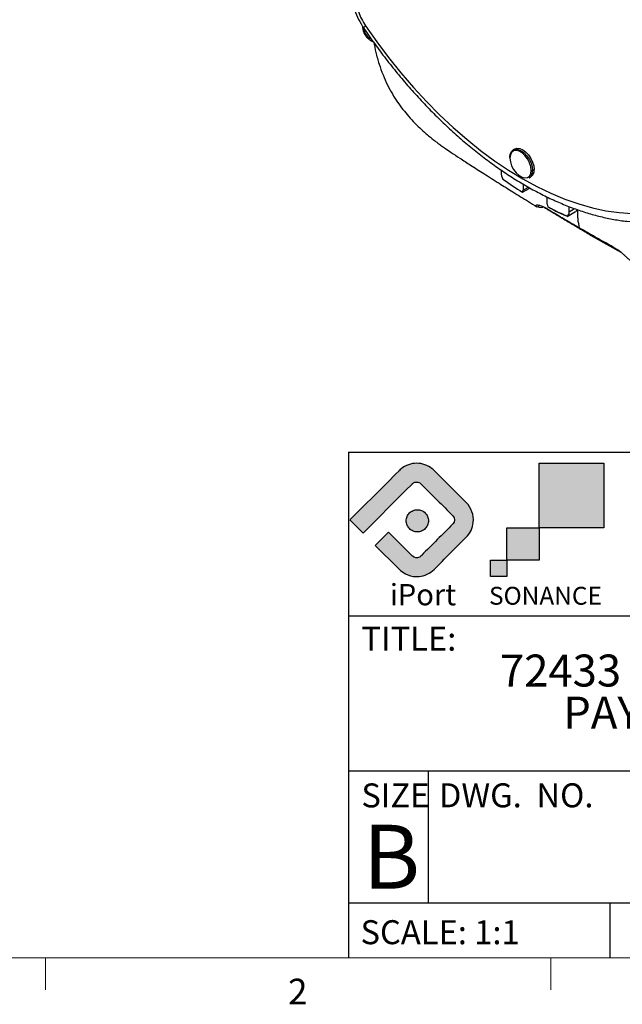
# Model space of a CAD drawing. Units: inches. Extents: x 0.3 to 16.7, y 0.1 to 10.9.
# Drawn here: x 12.3 to 14.7, y 0.2 to 4 of the extents above; entities that cross this region are included whole.
import ezdxf

# ---------------------------------------------------------------- set-up
doc = ezdxf.new("R2010")
doc.units = ezdxf.units.IN
doc.header["$MEASUREMENT"] = 0
doc.layers.add('FORMAT', color=7, linetype='Continuous')
doc.layers.add('TB', color=7, linetype='Continuous')
doc.styles.add('SLDTEXTSTYLE1', font='TXT', dxfattribs={"width": 0.7})
doc.styles.add('SLDTEXTSTYLE2', font='TXT', dxfattribs={"width": 0.75})
doc.styles.add('SLDTEXTSTYLE4', font='TXT', dxfattribs={"width": 0.694444})

msp = doc.modelspace()

# ---------------------------------------------------------------- hatches: boundary and pattern name
at = {"layer": 'FORMAT'}
h = msp.add_hatch(color=256, dxfattribs=at)
edge = h.paths.add_edge_path(flags=0)
edge.add_spline(control_points=[(13.8327697, 2.2552262), (13.8321865, 2.2546294), (13.8316032, 2.2540462), (13.83102, 2.253463)], knot_values=[33, 33, 33, 33, 34, 34, 34, 34], weights=[1, 1, 1, 1], degree=3, periodic=0)
edge.add_line((13.83102, 2.253463), (13.8201829, 2.2426258))
edge.add_line((13.8201829, 2.2426258), (13.7881462, 2.2105756))
edge.add_line((13.7881462, 2.2105756), (13.6415804, 2.0640098))
edge.add_line((13.6415804, 2.0640098), (13.6398579, 2.0622873))
edge.add_line((13.6398579, 2.0622873), (13.6917378, 2.010421))
edge.add_line((13.6917378, 2.010421), (13.6934603, 2.0121435))
edge.add_line((13.6934603, 2.0121435), (13.8567497, 2.1754329))
edge.add_line((13.8567497, 2.1754329), (13.8850158, 2.203699))
edge.add_spline(control_points=[(13.8850158, 2.203699), (13.885165, 2.2038482), (13.8853074, 2.2039974), (13.8854566, 2.2041466)], knot_values=[7, 7, 7, 7, 8, 8, 8, 8], weights=[1, 1, 1, 1], degree=3, periodic=0)
edge.add_spline(control_points=[(13.8854566, 2.2041466), (13.8866162, 2.2052859), (13.887525, 2.2060861), (13.8885287, 2.2067507)], knot_values=[8, 8, 8, 8, 9, 9, 9, 9], weights=[1, 1, 1, 1], degree=3, periodic=0)
edge.add_spline(control_points=[(13.8885287, 2.2067507), (13.8921569, 2.209165), (13.8967956, 2.2104128), (13.9011562, 2.2104128)], knot_values=[9, 9, 9, 9, 10, 10, 10, 10], weights=[1, 1, 1, 1], degree=3, periodic=0)
edge.add_spline(control_points=[(13.9011562, 2.2104128), (13.9070834, 2.2104128), (13.9128614, 2.2081071), (13.9170524, 2.2039024)], knot_values=[10, 10, 10, 10, 11, 11, 11, 11], weights=[1, 1, 1, 1], degree=3, periodic=0)
edge.add_spline(control_points=[(13.9170524, 2.2039024), (13.9175407, 2.2034141), (13.9180561, 2.2029123), (13.918558, 2.2024104)], knot_values=[11, 11, 11, 11, 12, 12, 12, 12], weights=[1, 1, 1, 1], degree=3, periodic=0)
edge.add_spline(control_points=[(13.918558, 2.2024104), (13.9187207, 2.2022341), (13.9188835, 2.2020985), (13.9190463, 2.2019222)], knot_values=[12, 12, 12, 12, 13, 13, 13, 13], weights=[1, 1, 1, 1], degree=3, periodic=0)
edge.add_spline(control_points=[(13.9190463, 2.2019222), (13.9602925, 2.1606895), (14.0015522, 2.1194433), (14.0427849, 2.0781971)], knot_values=[13, 13, 13, 13, 14, 14, 14, 14], weights=[1, 1, 1, 1], degree=3, periodic=0)
edge.add_spline(control_points=[(14.0427849, 2.0781971), (14.0513569, 2.0696251), (14.0514654, 2.0550716), (14.0427713, 2.0464046)], knot_values=[14, 14, 14, 14, 15, 15, 15, 15], weights=[1, 1, 1, 1], degree=3, periodic=0)
edge.add_spline(control_points=[(14.0427713, 2.0464046), (14.0020812, 2.0057145), (13.961364, 1.9649701), (13.9206603, 1.9242665)], knot_values=[15, 15, 15, 15, 16, 16, 16, 16], weights=[1, 1, 1, 1], degree=3, periodic=0)
edge.add_spline(control_points=[(13.9206603, 1.9242665), (13.9178798, 1.921486), (13.9153299, 1.9186105), (13.9117763, 1.9167524)], knot_values=[16, 16, 16, 16, 17, 17, 17, 17], weights=[1, 1, 1, 1], degree=3, periodic=0)
edge.add_spline(control_points=[(13.9117763, 1.9167524), (13.9028787, 1.9120594), (13.8923807, 1.9139312), (13.8852328, 1.9207129)], knot_values=[17, 17, 17, 17, 18, 18, 18, 18], weights=[1, 1, 1, 1], degree=3, periodic=0)
edge.add_spline(control_points=[(13.8852328, 1.9207129), (13.8538743, 1.9520442), (13.8225226, 1.9833756), (13.7911708, 2.014707)], knot_values=[18, 18, 18, 18, 19, 19, 19, 19], weights=[1, 1, 1, 1], degree=3, periodic=0)
edge.add_line((13.7911708, 2.014707), (13.739257, 1.9628))
edge.add_line((13.739257, 1.9628), (13.8300434, 1.8720882))
edge.add_spline(control_points=[(13.8300434, 1.8720882), (13.8520025, 1.8501291), (13.8791835, 1.8381933), (13.9106098, 1.8412451)], knot_values=[21, 21, 21, 21, 22, 22, 22, 22], weights=[1, 1, 1, 1], degree=3, periodic=0)
edge.add_spline(control_points=[(13.9106098, 1.8412451), (13.9327046, 1.8434017), (13.9534158, 1.8531808), (13.9690815, 1.8689279)], knot_values=[22, 22, 22, 22, 23, 23, 23, 23], weights=[1, 1, 1, 1], degree=3, periodic=0)
edge.add_spline(control_points=[(13.9690815, 1.8689279), (14.0109381, 1.9107845), (14.0527946, 1.9526546), (14.0946648, 1.9945111)], knot_values=[23, 23, 23, 23, 24, 24, 24, 24], weights=[1, 1, 1, 1], degree=3, periodic=0)
edge.add_spline(control_points=[(14.0946648, 1.9945111), (14.1103169, 2.0101633), (14.1200689, 2.0308067), (14.1221984, 2.0528336)], knot_values=[24, 24, 24, 24, 25, 25, 25, 25], weights=[1, 1, 1, 1], degree=3, periodic=0)
edge.add_spline(control_points=[(14.1221984, 2.0528336), (14.1249789, 2.0813574), (14.114942, 2.1097862), (14.0946648, 2.1300906)], knot_values=[25, 25, 25, 25, 26, 26, 26, 26], weights=[1, 1, 1, 1], degree=3, periodic=0)
edge.add_spline(control_points=[(14.0946648, 2.1300906), (14.0527539, 2.1719878), (14.0108431, 2.2138851), (13.9689459, 2.2558094)], knot_values=[26, 26, 26, 26, 27, 27, 27, 27], weights=[1, 1, 1, 1], degree=3, periodic=0)
edge.add_spline(control_points=[(13.9689459, 2.2558094), (13.9667215, 2.2580338), (13.964375, 2.2601497), (13.9619336, 2.2621706)], knot_values=[28, 28, 28, 28, 29, 29, 29, 29], weights=[1, 1, 1, 1], degree=3, periodic=0)
edge.add_spline(control_points=[(13.9619336, 2.2621706), (13.9448709, 2.2762087), (13.9232373, 2.2838178), (13.9011562, 2.2838178)], knot_values=[29, 29, 29, 29, 30, 30, 30, 30], weights=[1, 1, 1, 1], degree=3, periodic=0)
edge.add_spline(control_points=[(13.9011562, 2.2838178), (13.8790886, 2.2838178), (13.857516, 2.2762359), (13.8404465, 2.2622249)], knot_values=[30, 30, 30, 30, 31, 31, 31, 31], weights=[1, 1, 1, 1], degree=3, periodic=0)
edge.add_spline(control_points=[(13.8404465, 2.2622249), (13.8380458, 2.2602582), (13.8357129, 2.2581559), (13.8334885, 2.2559315)], knot_values=[31, 31, 31, 31, 32, 32, 32, 32], weights=[1, 1, 1, 1], degree=3, periodic=0)
edge.add_line((13.8334885, 2.2559315), (13.8327697, 2.2552262))
for points in [[(14.6328253, 2.0309152), (14.6328253, 2.2840484), (14.3796854, 2.2840484), (14.3796854, 2.0309152), (14.3797532, 2.0309152)], [(14.3797532, 1.9043554), (14.3797532, 2.0309152), (14.3796854, 2.0309152), (14.2532002, 2.0309152), (14.2532002, 1.9043554)], [(14.2531527, 1.8410823), (14.2531527, 1.9043554), (14.1898796, 1.9043554), (14.1898796, 1.8410823)]]:
    msp.add_hatch(color=256, dxfattribs=at).paths.add_polyline_path(points, flags=0)
h = msp.add_hatch(color=256, dxfattribs=at)
edge = h.paths.add_edge_path(flags=0)
edge.add_spline(control_points=[(13.9201856, 2.0989084), (13.9280659, 2.0956532), (13.934929, 2.0899566), (13.9396897, 2.0828765)], knot_values=[27, 27, 27, 27, 28, 28, 28, 28], weights=[1, 1, 1, 1], degree=3, periodic=0)
edge.add_spline(control_points=[(13.9396897, 2.0828765), (13.9412631, 2.0805436), (13.9426058, 2.0780344), (13.9436909, 2.0754031)], knot_values=[0, 0, 0, 0, 1, 1, 1, 1], weights=[1, 1, 1, 1], degree=3, periodic=0)
edge.add_spline(control_points=[(13.9436909, 2.0754031), (13.9447624, 2.0727989), (13.9456033, 2.0700862), (13.9461459, 2.0672922)], knot_values=[1, 1, 1, 1, 2, 2, 2, 2], weights=[1, 1, 1, 1], degree=3, periodic=0)
edge.add_spline(control_points=[(13.9461459, 2.0672922), (13.9466884, 2.0645795), (13.9469732, 2.0617312), (13.9469732, 2.0588015)], knot_values=[2, 2, 2, 2, 3, 3, 3, 3], weights=[1, 1, 1, 1], degree=3, periodic=0)
edge.add_spline(control_points=[(13.9469732, 2.0588015), (13.9469732, 2.0558718), (13.9466884, 2.0530235), (13.9461459, 2.0502973)], knot_values=[3, 3, 3, 3, 4, 4, 4, 4], weights=[1, 1, 1, 1], degree=3, periodic=0)
edge.add_spline(control_points=[(13.9461459, 2.0502973), (13.9456033, 2.0475168), (13.9447624, 2.0447905), (13.9436909, 2.0421999)], knot_values=[4, 4, 4, 4, 5, 5, 5, 5], weights=[1, 1, 1, 1], degree=3, periodic=0)
edge.add_spline(control_points=[(13.9436909, 2.0421999), (13.9426058, 2.0395686), (13.9412631, 2.0370594), (13.9396897, 2.0347265)], knot_values=[5, 5, 5, 5, 6, 6, 6, 6], weights=[1, 1, 1, 1], degree=3, periodic=0)
edge.add_spline(control_points=[(13.9396897, 2.0347265), (13.9365023, 2.0299793), (13.9324062, 2.0258696), (13.927659, 2.0226958)], knot_values=[6, 6, 6, 6, 7, 7, 7, 7], weights=[1, 1, 1, 1], degree=3, periodic=0)
edge.add_spline(control_points=[(13.927659, 2.0226958), (13.9253125, 2.0211225), (13.9228169, 2.0197661), (13.9201856, 2.0186946)], knot_values=[7, 7, 7, 7, 8, 8, 8, 8], weights=[1, 1, 1, 1], degree=3, periodic=0)
edge.add_spline(control_points=[(13.9201856, 2.0186946), (13.917595, 2.0176231), (13.9148687, 2.0167822), (13.9120747, 2.0162261)], knot_values=[8, 8, 8, 8, 9, 9, 9, 9], weights=[1, 1, 1, 1], degree=3, periodic=0)
edge.add_spline(control_points=[(13.9120747, 2.0162261), (13.909362, 2.0156971), (13.9065273, 2.0154123), (13.903584, 2.0154123)], knot_values=[9, 9, 9, 9, 10, 10, 10, 10], weights=[1, 1, 1, 1], degree=3, periodic=0)
edge.add_spline(control_points=[(13.903584, 2.0154123), (13.9006408, 2.0154123), (13.897806, 2.0156971), (13.8950934, 2.0162261)], knot_values=[10, 10, 10, 10, 11, 11, 11, 11], weights=[1, 1, 1, 1], degree=3, periodic=0)
edge.add_spline(control_points=[(13.8950934, 2.0162261), (13.8922925, 2.0167822), (13.8895731, 2.0176231), (13.8869892, 2.0186946)], knot_values=[11, 11, 11, 11, 12, 12, 12, 12], weights=[1, 1, 1, 1], degree=3, periodic=0)
edge.add_spline(control_points=[(13.8869892, 2.0186946), (13.8843512, 2.0197661), (13.8818487, 2.0211225), (13.879509, 2.0226958)], knot_values=[12, 12, 12, 12, 13, 13, 13, 13], weights=[1, 1, 1, 1], degree=3, periodic=0)
edge.add_spline(control_points=[(13.879509, 2.0226958), (13.8771219, 2.0242963), (13.8749043, 2.0261274), (13.8729037, 2.0281212)], knot_values=[13, 13, 13, 13, 14, 14, 14, 14], weights=[1, 1, 1, 1], degree=3, periodic=0)
edge.add_spline(control_points=[(13.8729037, 2.0281212), (13.8709031, 2.030115), (13.8690788, 2.0323394), (13.8674783, 2.0347265)], knot_values=[14, 14, 14, 14, 15, 15, 15, 15], weights=[1, 1, 1, 1], degree=3, periodic=0)
edge.add_spline(control_points=[(13.8674783, 2.0347265), (13.865905, 2.0370594), (13.8645622, 2.0395686), (13.8634704, 2.0421999)], knot_values=[15, 15, 15, 15, 16, 16, 16, 16], weights=[1, 1, 1, 1], degree=3, periodic=0)
edge.add_spline(control_points=[(13.8634704, 2.0421999), (13.8624056, 2.0447905), (13.8615783, 2.0475168), (13.8610222, 2.0502973)], knot_values=[16, 16, 16, 16, 17, 17, 17, 17], weights=[1, 1, 1, 1], degree=3, periodic=0)
edge.add_spline(control_points=[(13.8610222, 2.0502973), (13.8604864, 2.0530235), (13.8602084, 2.0558718), (13.8602084, 2.0588015)], knot_values=[17, 17, 17, 17, 18, 18, 18, 18], weights=[1, 1, 1, 1], degree=3, periodic=0)
edge.add_spline(control_points=[(13.8602084, 2.0588015), (13.8602084, 2.0617312), (13.8604864, 2.0645795), (13.8610222, 2.0672922)], knot_values=[18, 18, 18, 18, 19, 19, 19, 19], weights=[1, 1, 1, 1], degree=3, periodic=0)
edge.add_spline(control_points=[(13.8610222, 2.0672922), (13.8615783, 2.0700862), (13.8624056, 2.0727989), (13.8634704, 2.0754031)], knot_values=[19, 19, 19, 19, 20, 20, 20, 20], weights=[1, 1, 1, 1], degree=3, periodic=0)
edge.add_spline(control_points=[(13.8634704, 2.0754031), (13.8645622, 2.0780344), (13.8659185, 2.0805436), (13.8674783, 2.0828765)], knot_values=[20, 20, 20, 20, 21, 21, 21, 21], weights=[1, 1, 1, 1], degree=3, periodic=0)
edge.add_spline(control_points=[(13.8674783, 2.0828765), (13.8690924, 2.0852636), (13.8709031, 2.0874745), (13.8729037, 2.0894818)], knot_values=[21, 21, 21, 21, 22, 22, 22, 22], weights=[1, 1, 1, 1], degree=3, periodic=0)
edge.add_spline(control_points=[(13.8729037, 2.0894818), (13.8749043, 2.0914757), (13.8771219, 2.0933067), (13.879509, 2.0949072)], knot_values=[22, 22, 22, 22, 23, 23, 23, 23], weights=[1, 1, 1, 1], degree=3, periodic=0)
edge.add_spline(control_points=[(13.879509, 2.0949072), (13.8818555, 2.0964805), (13.8843512, 2.0978233), (13.8869892, 2.0989084)], knot_values=[23, 23, 23, 23, 24, 24, 24, 24], weights=[1, 1, 1, 1], degree=3, periodic=0)
edge.add_spline(control_points=[(13.8869892, 2.0989084), (13.8895731, 2.0999799), (13.8922925, 2.1008073), (13.8950934, 2.1013634)], knot_values=[24, 24, 24, 24, 25, 25, 25, 25], weights=[1, 1, 1, 1], degree=3, periodic=0)
edge.add_spline(control_points=[(13.8950934, 2.1013634), (13.9006679, 2.102462), (13.9065001, 2.102462), (13.9120747, 2.1013634)], knot_values=[25, 25, 25, 25, 26, 26, 26, 26], weights=[1, 1, 1, 1], degree=3, periodic=0)
edge.add_spline(control_points=[(13.9120747, 2.1013634), (13.9148823, 2.1008073), (13.917595, 2.0999799), (13.9201856, 2.0989084)], knot_values=[26, 26, 26, 26, 27, 27, 27, 27], weights=[1, 1, 1, 1], degree=3, periodic=0)

# ---------------------------------------------------------------- linework, layer by layer
at = {"color": 7, "linetype": 'Continuous', "lineweight": 25}
for p, q in [((14.2832392, 3.5121955), (14.2777176, 3.508685)), ((14.2312884, 3.4305538), (14.2312884, 3.4208928)), ((14.3541804, 3.4292372), (14.3600431, 3.4323933)), ((14.3404057, 3.4000942), (14.346207, 3.4031203)), ((14.3151056, 3.3435053), (14.3439322, 3.3601466)), ((14.3168929, 3.3759933), (14.3168929, 3.3511958)), ((14.3168929, 3.3511958), (14.3383957, 3.3636091)), ((14.3146359, 3.3437242), (14.3150581, 3.3435792)), ((14.411545, 3.2965543), (14.411545, 3.3249389)), ((14.3802469, 3.2936215), (14.3733154, 3.2857504)), ((14.4013468, 3.2853418), (14.4011496, 3.2828561)), ((14.4971495, 3.2674145), (14.4971495, 3.2878274)), ((14.4971495, 3.2674145), (14.518279, 3.2796124)), ((14.4889245, 3.249349), (14.5224703, 3.2687146)), ((14.7005915, 3.10846), (14.5883186, 3.170978))]:
    msp.add_line(p, q, dxfattribs=at)
at = {"color": 7, "linetype": 'Continuous', "lineweight": 25, "flags": 128}
for points in [[(13.7010561, 3.9948239), (13.6969461, 3.990854), (13.6945025, 3.9879042), (13.6938142, 3.9860816), (13.6939168, 3.9858164)], [(13.7010561, 3.9948239), (13.7454706, 3.9314625), (13.791618, 3.8699848), (13.839358, 3.8105778), (13.8885454, 3.7534219), (13.9390308, 3.6986911), (13.9906606, 3.6465515), (14.0432779, 3.5971618), (14.0967228, 3.550672), (14.1508327, 3.5072236), (14.2054432, 3.4669485), (14.2603883, 3.4299693), (14.315501, 3.3963983), (14.3706136, 3.3663376), (14.4255587, 3.3398786), (14.4801692, 3.3171016), (14.5342792, 3.2980761), (14.587724, 3.2828597), (14.6403414, 3.2714988), (14.6919712, 3.2640278), (14.7424565, 3.2604695)], [(14.2654917, 3.4804361), (14.2670027, 3.4928172), (14.2714327, 3.50261), (14.2784799, 3.5091472), (14.2876639, 3.5119831), (14.2983589, 3.5109247), (14.309836, 3.5060439), (14.3213132, 3.4976734), (14.3320082, 3.4863837), (14.3411922, 3.4729441), (14.3482394, 3.4582705), (14.3526694, 3.4433629), (14.3541804, 3.4292372)], [(14.3487115, 3.4292923), (14.3470279, 3.4437858), (14.3421136, 3.4590489), (14.3343667, 3.4738451), (14.3244148, 3.4869757), (14.3130642, 3.497377), (14.3012344, 3.5042062), (14.2898838, 3.5069101), (14.2799319, 3.5052697), (14.272185, 3.4994179), (14.2672707, 3.4898287), (14.2655872, 3.477279)], [(14.2832392, 3.5121955), (14.2840049, 3.5126597), (14.2932299, 3.5155084), (14.3039726, 3.5144452), (14.315501, 3.5095426), (14.3270293, 3.5011348), (14.337772, 3.4897947), (14.346997, 3.4762952), (14.3540756, 3.4615561), (14.3585254, 3.446582), (14.3600431, 3.4323933)], [(14.2655872, 3.477279), (14.2672707, 3.4627855), (14.272185, 3.4475224), (14.2799319, 3.4327262), (14.2898838, 3.4195956), (14.3012344, 3.4091943), (14.3130642, 3.4023651), (14.3244148, 3.3996612), (14.3343667, 3.4013016), (14.3421136, 3.4071534), (14.3470279, 3.4167426), (14.3487115, 3.4292923)]]:
    msp.add_lwpolyline(points, dxfattribs=at)
at = {"color": 7, "linetype": 'Continuous', "lineweight": 25}
for centre, radius, start, end in [((13.6993972, 3.9919603), 0.0096345, 184.7622784, 246.5397741), ((13.7378431, 3.9831772), 0.0422815, 180.0745075, 249.63951), ((14.2661793, 3.4788769), 0.0017041, 113.7956165, 249.6681571), ((14.3247586, 3.4253168), 0.0296818, 301.8138314, 7.5899602), ((14.3304901, 3.4284554), 0.0298142, 301.8138314, 7.5899602), ((14.3515006, 3.4346961), 0.0060812, 242.6993468, 296.1459996), ((14.2871278, 3.4226466), 0.0558669, 181.7989392, 209.4407479), ((15.1469006, 4.6574979), 1.5552061, 234.2592306, 237.6460816), ((14.305347, 3.3506069), 0.011561, 323.463008, 2.9199796), ((14.4378006, 3.2971432), 0.0262622, 181.2847585, 203.9632298), ((14.9723882, 4.3552012), 1.2058982, 242.4054523, 246.4183834), ((14.9864118, 4.3637433), 1.2203041, 243.0447638, 245.438122), ((14.5142788, 3.2817831), 0.0154492, 306.0441361, 338.2011663), ((14.4767215, 3.2656604), 0.0205032, 310.2263143, 4.9079834)]:
    msp.add_arc(centre, radius, start, end, dxfattribs=at)
for points, knots in [([(13.6462305, 4.1292935), (13.6468677, 4.1173752), (13.6481319, 4.0937297), (13.6582119, 4.0560736), (13.6731449, 4.0192085), (13.6870209, 3.9969015), (13.6939095, 3.9858274)], [0, 0, 0, 0, 0.254961613, 0.505834963, 0.754677695, 1, 1, 1, 1]), ([(13.6734102, 4.0501136), (13.6766504, 4.040586), (13.680578, 4.0312022), (13.6899235, 4.0124909), (13.6951919, 4.0034833), (13.7010561, 3.9948239)], [0, 0, 0, 0, 0.5, 0.5, 1, 1, 1, 1]), ([(13.689796, 3.9911577), (13.6899087, 3.9886769), (13.6902106, 3.9820333), (13.6931947, 3.9709777), (13.6991053, 3.9586957), (13.7073519, 3.9475384), (13.7171962, 3.9390836), (13.725269, 3.9341734), (13.729985, 3.9333058), (13.7309095, 3.9331358)], [0, 0, 0, 0, 0.101746052, 0.272463498, 0.444187564, 0.617878975, 0.796741808, 0.960157035, 1, 1, 1, 1]), ([(13.6939164, 3.985817), (13.7012001, 3.9751701), (13.7222736, 3.9443663), (13.7583637, 3.8945657), (13.8025881, 3.8370821), (13.8482167, 3.781438), (13.8951113, 3.7277481), (13.9431691, 3.6761525), (13.9922748, 3.6267788), (14.042314, 3.5797518), (14.0931702, 3.5351911), (14.1447252, 3.4932116), (14.1968596, 3.4539228), (14.2494527, 3.4174295), (14.3023823, 3.3838313), (14.3555248, 3.3532227), (14.4087543, 3.3256931), (14.461941, 3.3013269), (14.5149513, 3.2802028), (14.5676472, 3.2623918), (14.6198879, 3.2479563), (14.6715274, 3.2369486), (14.7224157, 3.2294093), (14.7724005, 3.2253627), (14.821326, 3.2248235), (14.8690502, 3.227765), (14.9153979, 3.234231), (14.955619, 3.242904), (14.9799629, 3.2503033), (14.98981, 3.2532964)], [0, 0, 0, 0, 0.020163706, 0.058338371, 0.096523164, 0.134718316, 0.172926092, 0.211148697, 0.249388227, 0.287646611, 0.325925517, 0.364226228, 0.40254947, 0.440895188, 0.479262242, 0.517648033, 0.556048034, 0.594454815, 0.632854638, 0.671232473, 0.70956909, 0.747841068, 0.786021435, 0.824081185, 0.861991828, 0.89972887, 0.937275826, 0.974628028, 1, 1, 1, 1]), ([(13.7328613, 3.9327272), (13.7355672, 3.9186633), (13.7411382, 3.8897075), (13.7535083, 3.8459919), (13.7686521, 3.8034033), (13.7861736, 3.764121), (13.8053373, 3.7285394), (13.825757, 3.6963519), (13.8471757, 3.6671859), (13.8778452, 3.6302484), (13.9175639, 3.5898301), (13.9565542, 3.5567851), (13.9830066, 3.5364122), (13.9987124, 3.5248437), (14.0162505, 3.5125581), (14.0398936, 3.4966797), (14.0725788, 3.4751465), (14.1150007, 3.4477713), (14.1661934, 3.4149245), (14.2213082, 3.3799412), (14.2793876, 3.3434981), (14.3285333, 3.3129368), (14.3596589, 3.2939069), (14.3707054, 3.2871531)], [0, 0, 0, 0, 0.044162108, 0.090924158, 0.134737671, 0.175404161, 0.213633684, 0.249576841, 0.284281602, 0.318286444, 0.390643165, 0.455037774, 0.47733902, 0.497615654, 0.518314386, 0.547994848, 0.593369303, 0.650875102, 0.720191721, 0.801184616, 0.874443523, 0.955439802, 1, 1, 1, 1]), ([(14.3707599, 3.2872431), (14.3701697, 3.2875648), (14.3680575, 3.2887161), (14.3662841, 3.291696), (14.3690343, 3.2950667), (14.3800329, 3.2948789), (14.3906123, 3.2895326), (14.3959104, 3.2868552)], [0, 0, 0, 0, 0.053020057, 0.189760816, 0.459456033, 0.729300981, 1, 1, 1, 1]), ([(14.3990825, 3.2849932), (14.3954465, 3.2842476), (14.3859246, 3.282295), (14.3781322, 3.2844304), (14.3733154, 3.2857504)], [0, 0, 0, 0, 0.381858177, 1, 1, 1, 1]), ([(14.5377672, 3.2035866), (14.5248981, 3.2110519), (14.4962028, 3.227698), (14.4489408, 3.2554808), (14.4145662, 3.2758178), (14.3959104, 3.2868552)], [0, 0, 0, 0, 0.271048482, 0.604380767, 1, 1, 1, 1]), ([(14.5883186, 3.170978), (14.5835187, 3.1737774), (14.573917, 3.1793772), (14.5595183, 3.1879281), (14.5451237, 3.1964597), (14.530737, 3.2050129), (14.5163555, 3.2135779), (14.5019765, 3.2221598), (14.4875971, 3.2307598), (14.4732142, 3.23938), (14.458825, 3.2480225), (14.4444263, 3.2566892), (14.430015, 3.2653828), (14.415588, 3.2741037), (14.4059645, 3.2799373), (14.4011496, 3.2828561)], [0, 0, 0, 0, 0.076922234, 0.153873205, 0.230770163, 0.307625376, 0.384453677, 0.461270226, 0.538090514, 0.614930361, 0.69180592, 0.768733675, 0.845730448, 0.922813393, 1, 1, 1, 1]), ([(14.433255, 3.2760119), (14.4327202, 3.2762847), (14.431638, 3.2768366), (14.4297945, 3.2777942), (14.4278049, 3.278843), (14.4256724, 3.2799824), (14.4226336, 3.2816211), (14.4184881, 3.2838703), (14.4154448, 3.285563), (14.413802, 3.2864768)], [0, 0, 0, 0, 0.093729834, 0.189636142, 0.288792956, 0.392173042, 0.500635596, 0.730437047, 1, 1, 1, 1]), ([(14.5377672, 3.2035866), (14.5353878, 3.2151194), (14.5307474, 3.2376105), (14.5303997, 3.2631367), (14.5302303, 3.2755737)], [0, 0, 0, 0, 0.512771631, 1, 1, 1, 1]), ([(14.4899626, 3.2500062), (14.4899188, 3.2499468), (14.4898333, 3.2498306), (14.4893024, 3.2498656), (14.4884988, 3.2500546), (14.4872329, 3.250459), (14.4853106, 3.2511816), (14.4825707, 3.2523229), (14.480289, 3.2533522), (14.479161, 3.2538611)], [0, 0, 0, 0, 0.1337333267, 0.2613398196, 0.3831993408, 0.4997479622, 0.6717280843, 0.8377123677, 1, 1, 1, 1]), ([(14.6812539, 3.1221297), (14.6539081, 3.1375173), (14.605938, 3.1645104), (14.5582642, 3.1918375), (14.5377672, 3.2035866)], [0, 0, 0, 0, 0.570056588, 1, 1, 1, 1]), ([(14.6812539, 3.1221297), (14.6823883, 3.1214741), (14.6846436, 3.1201705), (14.6880916, 3.1179432), (14.691555, 3.1155403), (14.6950447, 3.1129478), (14.700325, 3.1087982), (14.7073621, 3.1027875), (14.7159946, 3.0948179), (14.7243862, 3.0869392), (14.7315604, 3.0805238), (14.7375818, 3.0757543), (14.742613, 3.0722669), (14.7457879, 3.0706276), (14.7474044, 3.069793)], [0, 0, 0, 0, 0.050650715, 0.100702334, 0.150451676, 0.200189109, 0.250189454, 0.375965775, 0.499963571, 0.624746738, 0.749489257, 0.831177862, 0.914048812, 1, 1, 1, 1])]:
    msp.add_open_spline(points, degree=3, knots=knots, dxfattribs=at)
at = {"layer": 'FORMAT'}
for p, q in [((13.6345798, 2.3271881), (13.6345798, 0.35)), ((13.6345798, 2.3271881), (16.4, 2.3271881)), ((13.6345798, 1.6869778), (16.4, 1.6869778)), ((16.4, 1.0793288), (13.6345798, 1.0793288)), ((13.9458548, 1.0793288), (13.9458548, 0.5632605)), ((16.4, 0.5632605), (13.6345798, 0.5632605)), ((14.6577164, 0.35), (14.6577164, 0.5632605))]:
    msp.add_line(p, q, dxfattribs=at)
at = {"layer": 'FORMAT', "linetype": 'Continuous'}
for p, q in [((14.3796854, 2.0309152), (14.3796854, 2.2840484)), ((14.3796854, 2.2840484), (14.6328253, 2.2840484)), ((14.6328253, 2.2840484), (14.6328253, 2.0309152)), ((13.8201829, 2.2426258), (13.7881462, 2.2105756)), ((13.83102, 2.253463), (13.8201829, 2.2426258)), ((13.8334885, 2.2559315), (13.8327697, 2.2552262)), ((13.7881462, 2.2105756), (13.6415804, 2.0640098)), ((13.8567497, 2.1754329), (13.8850158, 2.203699)), ((13.6934603, 2.0121435), (13.8567497, 2.1754329)), ((13.6398579, 2.0622873), (13.6917378, 2.010421)), ((13.6917378, 2.010421), (13.6934603, 2.0121435)), ((13.7911708, 2.014707), (13.739257, 1.9628)), ((14.2532002, 1.9043554), (14.2532002, 2.0309152)), ((14.2532002, 2.0309152), (14.3797532, 2.0309152)), ((14.6328253, 2.0309152), (14.3796854, 2.0309152)), ((14.3797532, 2.0309152), (14.3797532, 1.9043554)), ((13.739257, 1.9628), (13.8300434, 1.8720882)), ((14.1898796, 1.8410823), (14.1898796, 1.9043554)), ((14.1898796, 1.9043554), (14.2531527, 1.9043554)), ((14.2531527, 1.9043554), (14.2531527, 1.8410823)), ((14.3797532, 1.9043554), (14.2532002, 1.9043554)), ((14.2531527, 1.8410823), (14.1898796, 1.8410823))]:
    msp.add_line(p, q, dxfattribs=at)
for points in [[(13.9011562, 2.2838178), (13.8790886, 2.2838178), (13.857516, 2.2762359), (13.8404465, 2.2622249)], [(13.9619336, 2.2621706), (13.9448709, 2.2762087), (13.9232373, 2.2838178), (13.9011562, 2.2838178)], [(13.8327697, 2.2552262), (13.8321865, 2.2546294), (13.8316032, 2.2540462), (13.83102, 2.253463)], [(13.8404465, 2.2622249), (13.8380458, 2.2602582), (13.8357129, 2.2581559), (13.8334885, 2.2559315)], [(13.9689459, 2.2558094), (13.9667215, 2.2580338), (13.964375, 2.2601497), (13.9619336, 2.2621706)], [(14.0946648, 2.1300906), (14.0527539, 2.1719878), (14.0108431, 2.2138851), (13.9689459, 2.2558094)], [(13.8850158, 2.203699), (13.885165, 2.2038482), (13.8853074, 2.2039974), (13.8854566, 2.2041466)], [(13.8854566, 2.2041466), (13.8866162, 2.2052859), (13.887525, 2.2060861), (13.8885287, 2.2067507)], [(13.8885287, 2.2067507), (13.8921569, 2.209165), (13.8967956, 2.2104128), (13.9011562, 2.2104128)], [(13.9011562, 2.2104128), (13.9070834, 2.2104128), (13.9128614, 2.2081071), (13.9170524, 2.2039024)], [(13.9170524, 2.2039024), (13.9175407, 2.2034141), (13.9180561, 2.2029123), (13.918558, 2.2024104)], [(13.918558, 2.2024104), (13.9187207, 2.2022341), (13.9188835, 2.2020985), (13.9190463, 2.2019222)], [(13.9190463, 2.2019222), (13.9602925, 2.1606895), (14.0015522, 2.1194433), (14.0427849, 2.0781971)], [(14.1221984, 2.0528336), (14.1249789, 2.0813574), (14.114942, 2.1097862), (14.0946648, 2.1300906)], [(13.8634704, 2.0754031), (13.8645622, 2.0780344), (13.8659185, 2.0805436), (13.8674783, 2.0828765)], [(13.8674783, 2.0828765), (13.8690924, 2.0852636), (13.8709031, 2.0874745), (13.8729037, 2.0894818)], [(13.8729037, 2.0894818), (13.8749043, 2.0914757), (13.8771219, 2.0933067), (13.879509, 2.0949072)], [(13.879509, 2.0949072), (13.8818555, 2.0964805), (13.8843512, 2.0978233), (13.8869892, 2.0989084)], [(13.8869892, 2.0989084), (13.8895731, 2.0999799), (13.8922925, 2.1008073), (13.8950934, 2.1013634)], [(13.8950934, 2.1013634), (13.9006679, 2.102462), (13.9065001, 2.102462), (13.9120747, 2.1013634)], [(13.9120747, 2.1013634), (13.9148823, 2.1008073), (13.917595, 2.0999799), (13.9201856, 2.0989084)], [(13.9201856, 2.0989084), (13.9280659, 2.0956532), (13.934929, 2.0899566), (13.9396897, 2.0828765)], [(13.9396897, 2.0828765), (13.9412631, 2.0805436), (13.9426058, 2.0780344), (13.9436909, 2.0754031)], [(13.8602084, 2.0588015), (13.8602084, 2.0617312), (13.8604864, 2.0645795), (13.8610222, 2.0672922)], [(13.8610222, 2.0502973), (13.8604864, 2.0530235), (13.8602084, 2.0558718), (13.8602084, 2.0588015)], [(13.8610222, 2.0672922), (13.8615783, 2.0700862), (13.8624056, 2.0727989), (13.8634704, 2.0754031)], [(13.8634704, 2.0421999), (13.8624056, 2.0447905), (13.8615783, 2.0475168), (13.8610222, 2.0502973)], [(13.8674783, 2.0347265), (13.865905, 2.0370594), (13.8645622, 2.0395686), (13.8634704, 2.0421999)], [(14.0427713, 2.0464046), (14.0020812, 2.0057145), (13.961364, 1.9649701), (13.9206603, 1.9242665)], [(13.9436909, 2.0421999), (13.9426058, 2.0395686), (13.9412631, 2.0370594), (13.9396897, 2.0347265)], [(13.9436909, 2.0754031), (13.9447624, 2.0727989), (13.9456033, 2.0700862), (13.9461459, 2.0672922)], [(13.9461459, 2.0502973), (13.9456033, 2.0475168), (13.9447624, 2.0447905), (13.9436909, 2.0421999)], [(13.9461459, 2.0672922), (13.9466884, 2.0645795), (13.9469732, 2.0617312), (13.9469732, 2.0588015)], [(13.9469732, 2.0588015), (13.9469732, 2.0558718), (13.9466884, 2.0530235), (13.9461459, 2.0502973)], [(14.0427849, 2.0781971), (14.0513569, 2.0696251), (14.0514654, 2.0550716), (14.0427713, 2.0464046)], [(14.0946648, 1.9945111), (14.1103169, 2.0101633), (14.1200689, 2.0308067), (14.1221984, 2.0528336)], [(13.8852328, 1.9207129), (13.8538743, 1.9520442), (13.8225226, 1.9833756), (13.7911708, 2.014707)], [(13.8729037, 2.0281212), (13.8709031, 2.030115), (13.8690788, 2.0323394), (13.8674783, 2.0347265)], [(13.879509, 2.0226958), (13.8771219, 2.0242963), (13.8749043, 2.0261274), (13.8729037, 2.0281212)], [(13.8869892, 2.0186946), (13.8843512, 2.0197661), (13.8818487, 2.0211225), (13.879509, 2.0226958)], [(13.8950934, 2.0162261), (13.8922925, 2.0167822), (13.8895731, 2.0176231), (13.8869892, 2.0186946)], [(13.903584, 2.0154123), (13.9006408, 2.0154123), (13.897806, 2.0156971), (13.8950934, 2.0162261)], [(13.9120747, 2.0162261), (13.909362, 2.0156971), (13.9065273, 2.0154123), (13.903584, 2.0154123)], [(13.9201856, 2.0186946), (13.917595, 2.0176231), (13.9148687, 2.0167822), (13.9120747, 2.0162261)], [(13.927659, 2.0226958), (13.9253125, 2.0211225), (13.9228169, 2.0197661), (13.9201856, 2.0186946)], [(13.9396897, 2.0347265), (13.9365023, 2.0299793), (13.9324062, 2.0258696), (13.927659, 2.0226958)], [(13.9690815, 1.8689279), (14.0109381, 1.9107845), (14.0527946, 1.9526546), (14.0946648, 1.9945111)], [(13.9117763, 1.9167524), (13.9028787, 1.9120594), (13.8923807, 1.9139312), (13.8852328, 1.9207129)], [(13.9206603, 1.9242665), (13.9178798, 1.921486), (13.9153299, 1.9186105), (13.9117763, 1.9167524)], [(13.8300434, 1.8720882), (13.8520025, 1.8501291), (13.8791835, 1.8381933), (13.9106098, 1.8412451)], [(13.9106098, 1.8412451), (13.9327046, 1.8434017), (13.9534158, 1.8531808), (13.9690815, 1.8689279)]]:
    msp.add_open_spline(points, degree=3, dxfattribs=at)
at = {"layer": 'TB', "color": 7, "linetype": 'Continuous', "lineweight": 18}
msp.add_line((16.4, 0.35), (0.6, 0.35), dxfattribs=at)
at = {"layer": 'TB', "linetype": 'Continuous', "lineweight": 18}
for p, q in [((12.45, 0.35), (12.45, 0.225)), ((14.425, 0.35), (14.425, 0.225))]:
    msp.add_line(p, q, dxfattribs=at)

# ---------------------------------------------------------------- texts
at = {"layer": 'FORMAT'}
for s, insert, char_height, attachment_point, style in [('iPort', (13.7963261, 1.8117365), 0.08333333, 1, 'SLDTEXTSTYLE1'), ('SONANCE', (14.1838419, 1.8006652), 0.07, 1, 'SLDTEXTSTYLE1'), ('TITLE:', (13.6850825, 1.6446017), 0.09375, 1, 'SLDTEXTSTYLE2'), ('72433 CONNECT PRO', (15.0697052, 1.5358271), 0.125, 2, 'SLDTEXTSTYLE2'), ('PAYCASE AMS1', (15.0705733, 1.371457), 0.125, 2, 'SLDTEXTSTYLE2'), ('SIZE', (13.6849066, 1.0318526), 0.09375, 1, 'SLDTEXTSTYLE2'), ('DWG.  NO.', (13.9879929, 1.032174), 0.09375, 1, 'SLDTEXTSTYLE4'), ('B', (13.6903447, 0.8702133), 0.25, 1, 'SLDTEXTSTYLE2'), ('SCALE: 1:1', (13.6815713, 0.4969431), 0.09375, 1, 'SLDTEXTSTYLE2')]:
    msp.add_mtext(s, dxfattribs=dict(at, insert=insert, char_height=char_height, attachment_point=attachment_point, style=style))
at = {"layer": 'TB', "insert": (13.4364931, 0.26808), "char_height": 0.1, "attachment_point": 2, "style": 'SLDTEXTSTYLE2'}
msp.add_mtext('2', dxfattribs=at)

doc.saveas('drawing.dxf')
